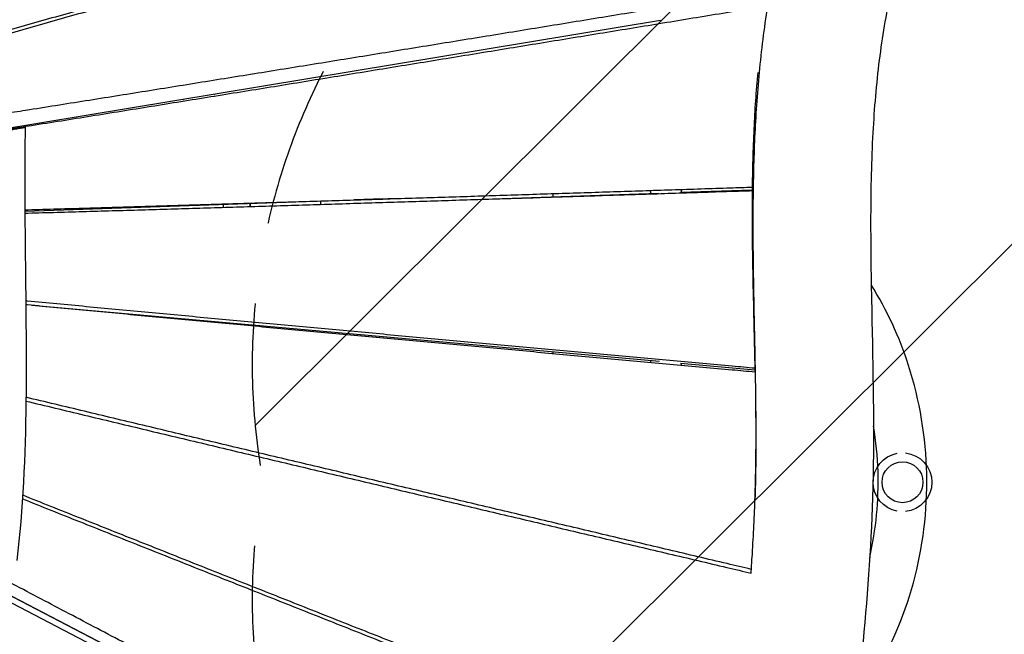
# Model space of a CAD drawing. Units: millimetres. Extents: x -4637 to 4879, y -5248 to 3481.
# Drawn here: x 1836 to 2606, y -119 to 362 of the extents above; entities that cross this region are included whole.
import ezdxf

# ---------------------------------------------------------------- set-up
doc = ezdxf.new("R2010")
doc.units = ezdxf.units.MM
doc.header["$LTSCALE"] = 20
doc.linetypes.add('HIDDEN', pattern=[9.525, 6.35, -3.175])
for name, color, linetype in [('2d', 230, 'Continuous'), ('AS-Free_Space', 31, 'HIDDEN'), ('AS-Free_Space_Hatch', 31, 'Continuous')]:
    doc.layers.add(name, color=color, linetype=linetype)

msp = doc.modelspace()

# ---------------------------------------------------------------- hatches: boundary and pattern name
at = {"layer": 'AS-Free_Space_Hatch', "transparency": 33554687}
h = msp.add_hatch(dxfattribs=at)
h.set_pattern_fill('ANSI31', color=256, scale=100, angle=90)
h.set_pattern_definition([(44.926, (2517.55, 92.4), (-224.22, 224.8), [])])
h.paths.add_polyline_path([(2026.16, 0, 1.098239), (3017.55, -91.75, 0.092536), (3017.55, 91.75, 1.098239)])

# ---------------------------------------------------------------- linework, layer by layer
at = {"layer": '2d'}
for p, q in [((2336.77, 361.31), (1774.1, 268.05)), ((2336.73, 361.23), (1774.1, 268.04)), ((2322.32, 358.92), (2322.39, 358.85)), ((2252.93, 347.41), (2252.93, 347.35)), ((2230.09, 343.63), (2230.14, 343.57)), ((2230.12, 343.63), (2230.18, 343.58)), ((1988, 303.5), (1988.19, 303.5)), ((1995.04, 304.63), (1995.04, 304.67)), ((1963.87, 299.5), (1964.04, 299.5)), ((2335.3, 225.99), (2129.03, 218.97)), ((2252.91, 223.19), (2252.91, 225.85)), ((2252.93, 223.19), (2252.93, 225.85)), ((2328.93, 228.31), (2328.93, 225.78)), ((2408.5, 228.48), (2352.51, 226.58)), ((2352.92, 229.09), (2352.92, 226.59)), ((1839.74, 212.08), (2097.08, 220.85)), ((1845.26, 138.65), (2336.05, 94.74)), ((2252.91, 100.79), (2252.91, 102.18)), ((2252.93, 100.79), (2252.93, 102.17)), ((2328.93, 95.37), (2328.93, 93.85)), ((2352.42, 93.27), (2410.66, 88.06)), ((2352.92, 93.23), (2352.92, 91.67)), ((2336.73, -353.54), (1758.36, -52.16)), ((1758.36, -52.16), (2336.74, -353.56)), ((1754.94, -55.56), (2431.49, -408.13)), ((1847.29, -98.5), (1847.3, -98.5)), ((1854.97, -102.5), (1854.97, -102.5))]:
    msp.add_line(p, q, dxfattribs=at)
msp.add_circle((2526.04, 0), 16, dxfattribs=at)
at = {"layer": '2d', "extrusion": (0, 0, -1)}
for start, end in [(280.38561, 79.61439), (95.6023, 264.3977)]:
    msp.add_arc((-2526.04, 0), 23, start, end, dxfattribs=at)
at = {"layer": '2d'}
for points, knots in [([(2325.79, 496.54), (2320.85, 495.12), (2301.47, 489.53), (2267.64, 479.77), (2224.3, 467.28), (2180.96, 454.8), (2137.61, 442.33), (2094.25, 429.87), (2050.88, 417.43), (2007.5, 405), (1971.34, 394.66), (1942.4, 386.4), (1920.69, 380.21), (1898.97, 374.03), (1877.24, 367.85), (1855.51, 361.69), (1833.77, 355.53), (1816.21, 350.57), (1805.9, 347.66), (1802.83, 346.8)], [111.840854, 111.840854, 111.840854, 111.840854, 134.905437, 202.358156, 269.810875, 337.263593, 404.716312, 472.169031, 539.621749, 607.074468, 674.527186, 708.253546, 741.979905, 775.706264, 809.432624, 843.158983, 876.885342, 910.611702, 924.856208, 924.856208, 924.856208, 924.856208]), ([(1804.7, 344.78), (1807.79, 345.66), (1818.13, 348.57), (1835.71, 353.54), (1857.44, 359.69), (1886.41, 367.91), (1922.6, 378.19), (1966.01, 390.56), (2009.39, 402.94), (2052.77, 415.35), (2096.13, 427.77), (2139.49, 440.2), (2182.83, 452.64), (2226.17, 465.09), (2269.5, 477.56), (2303.31, 487.29), (2322.68, 492.86), (2327.6, 494.28)], [-946.707466, -946.707466, -946.707466, -946.707466, -931.992801, -897.474549, -862.956297, -828.438045, -759.401541, -690.365037, -621.328534, -552.29203, -483.255526, -414.219022, -345.182519, -276.146015, -207.109511, -138.073007, -114.52619, -114.52619, -114.52619, -114.52619]), ([(2418.13, 384.43), (2412.96, 383.58), (2392.19, 380.18), (2355.82, 374.23), (2309.01, 366.58), (2262.19, 358.93), (2215.37, 351.3), (2168.54, 343.68), (2121.7, 336.08), (2074.85, 328.48), (2027.99, 320.91), (1981.11, 313.36), (1942.03, 307.08), (1910.75, 302.08), (1887.29, 298.33), (1863.82, 294.6), (1842.4, 291.2), (1828.79, 289.05), (1823.02, 288.13)], [115.197605, 115.197605, 115.197605, 115.197605, 138.073007, 207.109511, 276.146015, 345.182519, 414.219022, 483.255526, 552.29203, 621.328534, 690.365037, 759.401541, 828.438045, 862.956297, 897.474549, 931.992801, 966.511052, 991.951038, 991.951038, 991.951038, 991.951038]), ([(2516.76, 383.22), (2513.03, 365.95), (2510.09, 348.22), (2505.49, 311.57), (2503.9, 292.56), (2501.68, 251.83), (2501.22, 230.03), (2501.06, 180.86), (2501.6, 153.45), (2503.1, 79.96), (2504.09, 33.77), (2501.32, -52.37), (2498.29, -92.32), (2491.34, -166.36), (2487.6, -200.54), (2478.32, -289.64), (2473, -344.8), (2471.3, -400.25)], [0.000667, 0.000667, 0.000667, 0.000667, 5.460309, 5.460309, 11.186998, 11.186998, 17.716549, 17.716549, 25.940541, 25.940541, 39.779724, 39.779724, 51.805006, 51.805006, 62.181711, 62.181711, 78.828573, 78.828573, 78.828573, 78.828573]), ([(2419.13, 372.33), (2414.73, 371.61), (2394.75, 368.32), (2359.19, 362.49), (2312.44, 354.82), (2265.7, 347.16), (2218.95, 339.51), (2172.2, 331.87), (2125.45, 324.24), (2078.7, 316.62), (2031.95, 309.02), (1985.19, 301.44), (1946.23, 295.15), (1915.05, 290.13), (1891.67, 286.38), (1868.28, 282.63), (1846.99, 279.23), (1833.49, 277.09), (1827.79, 276.18)], [118.540392, 118.540392, 118.540392, 118.540392, 138.030375, 207.045563, 276.060751, 345.075938, 414.091126, 483.106314, 552.121501, 621.136689, 690.151876, 759.167064, 828.182252, 862.689846, 897.197439, 931.705033, 966.212627, 991.447401, 991.447401, 991.447401, 991.447401]), ([(2410.65, -14.19), (2410.79, -10.51), (2410.91, -6.83), (2411.11, 0.54), (2411.2, 4.23), (2411.41, 15.34), (2411.49, 22.8), (2411.59, 45.33), (2411.46, 60.55), (2411.01, 91.38), (2410.68, 106.98), (2410.04, 138.57), (2409.72, 154.54), (2409.32, 186.85), (2409.24, 203.18), (2409.54, 236.19), (2409.94, 252.86), (2411.45, 286.53), (2412.57, 303.52), (2415.81, 337.78), (2417.93, 355.04), (2420.68, 372.39)], [0.4864646, 0.4864646, 0.4864646, 0.4864646, 0.5025125, 0.5025125, 0.5185605, 0.5185605, 0.5506565, 0.5506565, 0.6148484, 0.6148484, 0.6790403, 0.6790403, 0.7432323, 0.7432323, 0.8074242, 0.8074242, 0.8716161, 0.8716161, 0.9358081, 0.9358081, 1, 1, 1, 1]), ([(2412.8, 320.67), (2411.47, 305.97), (2410.49, 291.24), (2409.06, 260.41), (2408.65, 244.31), (2408.34, 212.08), (2408.42, 195.93), (2408.87, 163.62), (2409.24, 147.45), (2409.99, 116.32), (2410.38, 101.37), (2410.7, 86.41)], [0.0522191, 0.0522191, 0.0522191, 0.0522191, 0.0966081, 0.0966081, 0.1449122, 0.1449122, 0.1932163, 0.1932163, 0.2415203, 0.2415203, 0.2861996, 0.2861996, 0.2861996, 0.2861996]), ([(1775.96, 267.78), (1778.56, 268.17), (1781.2, 268.56), (1784.58, 269.06), (1785.26, 269.16), (1786.62, 269.36), (1788.65, 269.67), (1791.37, 270.07), (1793.42, 270.38), (1794.44, 270.54), (1794.78, 270.59), (1795.46, 270.69), (1797.14, 270.94), (1799.48, 271.29), (1801.47, 271.6), (1802.79, 271.8), (1803.44, 271.9), (1805.4, 272.19), (1807.96, 272.58), (1810.44, 272.96), (1812.28, 273.24), (1812.88, 273.34), (1814.08, 273.52), (1815.86, 273.8), (1817.57, 274.06), (1819.79, 274.41), (1820.87, 274.58), (1822.96, 274.9), (1824.47, 275.14), (1825.9, 275.36), (1826.83, 275.51), (1827.29, 275.58), (1829.51, 275.94), (1831.11, 276.19), (1833.25, 276.54), (1833.92, 276.65), (1835.15, 276.86), (1835.72, 276.95), (1836.75, 277.13), (1837.22, 277.21), (1838.05, 277.35), (1838.59, 277.45), (1839.07, 277.54), (1839.25, 277.57), (1839.36, 277.59), (1839.42, 277.6), (1839.67, 277.66), (1839.95, 277.72), (1840.01, 277.75), (1839.97, 277.76), (1839.94, 277.76), (1839.86, 277.76), (1839.69, 277.75), (1839.3, 277.71), (1838.84, 277.66), (1838.64, 277.64), (1838.56, 277.63), (1838.52, 277.63), (1838.39, 277.61), (1838.3, 277.6), (1837.47, 277.5), (1836.52, 277.38), (1834.17, 277.07), (1832.62, 276.85), (1830.82, 276.6), (1830.41, 276.55), (1830.21, 276.52), (1829.57, 276.43), (1828.27, 276.25), (1826.87, 276.05), (1825.89, 275.91)], [0.1286162, 0.1286162, 0.1286162, 0.1286162, 0.181955, 0.181955, 0.1952897, 0.1952897, 0.2086244, 0.2352938, 0.2486285, 0.2486285, 0.2552958, 0.2552958, 0.2619632, 0.2886325, 0.3019672, 0.3019672, 0.3153019, 0.3153019, 0.3419713, 0.3686407, 0.3686407, 0.3819754, 0.3819754, 0.3953101, 0.4219795, 0.4219795, 0.4486489, 0.4486489, 0.4753183, 0.488653, 0.488653, 0.5019877, 0.5019877, 0.5553265, 0.5553265, 0.5819959, 0.5819959, 0.6086653, 0.6086653, 0.6353347, 0.6353347, 0.662004, 0.6753387, 0.6820061, 0.6820061, 0.6886734, 0.6886734, 0.7153428, 0.7420122, 0.7420122, 0.7553469, 0.7553469, 0.7686816, 0.795351, 0.8086857, 0.8120194, 0.8120194, 0.8153531, 0.8153531, 0.8220204, 0.8220204, 0.8753592, 0.8753592, 0.928698, 0.9353653, 0.9353653, 0.9420327, 0.9420327, 0.9553674, 0.9820368, 0.9820368, 0.9820368, 0.9820368]), ([(1839.99, 277.75), (1839.48, 246.77), (1839.65, 215.57), (1840.38, 143.82), (1841.04, 103.21), (1840.08, 20.92), (1838.24, -21.24), (1833.51, -61.31)], [0, 0, 0, 0, 9.45204, 9.45204, 21.72918, 21.72918, 34.486545, 34.486545, 34.486545, 34.486545]), ([(1839.73, 213.18), (1840.58, 213.21), (1849.06, 213.44), (1865.16, 213.9), (1888.05, 214.55), (1910.94, 215.22), (1941.46, 216.12), (1979.6, 217.26), (2025.37, 218.66), (2071.13, 220.08), (2116.9, 221.51), (2162.66, 222.96), (2208.43, 224.42), (2254.19, 225.89), (2299.96, 227.37), (2345.72, 228.86), (2381.91, 230.04), (2402.84, 230.72), (2408.52, 230.91)], [134.194625, 134.194625, 134.194625, 134.194625, 138.030375, 172.537969, 207.045563, 241.553157, 276.060751, 345.075938, 414.091126, 483.106314, 552.121501, 621.136689, 690.151876, 759.167064, 828.182252, 897.197439, 966.212627, 991.917262, 991.917262, 991.917262, 991.917262]), ([(2408.49, 227.94), (2402.78, 227.75), (2381.81, 227.07), (2345.6, 225.89), (2299.84, 224.41), (2254.08, 222.94), (2208.33, 221.48), (2162.57, 220.03), (2116.81, 218.59), (2071.05, 217.16), (2025.29, 215.75), (1979.52, 214.35), (1933.76, 212.98), (1895.62, 211.87), (1865.1, 210.99), (1849.02, 210.54), (1840.57, 210.3), (1839.75, 210.28)], [111.280937, 111.280937, 111.280937, 111.280937, 136.92556, 205.38834, 273.85112, 342.3139, 410.77668, 479.23946, 547.70224, 616.16502, 684.6278, 753.09058, 821.55336, 890.01614, 924.24753, 958.47892, 962.171328, 962.171328, 962.171328, 962.171328]), ([(2490.77, -170.46), (2494.24, -165.71), (2497.57, -160.82), (2515.6, -132.34), (2527.04, -106.23), (2542.05, -51.22), (2545.59, -22.32), (2544.35, 35.32), (2539.57, 64.04), (2523.66, 113.58), (2513.81, 134.9), (2501.61, 154.42)], [7.163345, 7.163345, 7.163345, 7.163345, 7.232067, 7.232067, 7.554353, 7.554353, 7.878284, 7.878284, 8.202649, 8.202649, 8.469545, 8.469545, 8.469545, 8.469545]), ([(1840.43, 142.11), (1840.89, 142.07), (1849.01, 141.3), (1864.78, 139.8), (1895.39, 136.9), (1933.66, 133.3), (1979.58, 129.01), (2025.5, 124.74), (2071.42, 120.49), (2117.34, 116.25), (2163.26, 112.03), (2209.18, 107.82), (2255.09, 103.61), (2301.01, 99.42), (2346.93, 95.23), (2383.47, 91.91), (2404.71, 89.98), (2410.63, 89.44)], [134.858999, 134.858999, 134.858999, 134.858999, 136.92556, 171.15695, 205.38834, 273.85112, 342.3139, 410.77668, 479.23946, 547.70224, 616.16502, 684.6278, 753.09058, 821.55336, 890.01614, 958.47892, 984.996625, 984.996625, 984.996625, 984.996625]), ([(1840.46, 139.11), (1840.9, 139.07), (1848.99, 138.29), (1864.74, 136.79), (1887.7, 134.62), (1910.66, 132.45), (1941.28, 129.57), (1979.55, 125.99), (2025.47, 121.72), (2071.39, 117.46), (2117.31, 113.23), (2163.23, 109), (2209.15, 104.79), (2255.07, 100.59), (2300.99, 96.4), (2346.91, 92.21), (2383.48, 88.89), (2404.75, 86.95), (2410.71, 86.41)], [-973.556695, -973.556695, -973.556695, -973.556695, -971.567945, -936.86909, -902.170235, -867.471379, -832.772524, -763.374814, -693.977104, -624.579393, -555.181683, -485.783972, -416.386262, -346.988552, -277.590841, -208.193131, -138.795421, -111.775004, -111.775004, -111.775004, -111.775004]), ([(1840.58, 63.51), (1848.17, 61.68), (1863.38, 58.02), (1886.21, 52.55), (1909.05, 47.08), (1939.5, 39.79), (1977.58, 30.71), (2023.26, 19.84), (2068.95, 8.98), (2114.64, -1.86), (2160.33, -12.69), (2206.01, -23.5), (2251.7, -34.31), (2297.4, -45.11), (2343.09, -55.9), (2379.83, -64.57), (2401.35, -69.65), (2407.64, -71.13)], [-978.533119, -978.533119, -978.533119, -978.533119, -943.671195, -908.72041, -873.769625, -838.81884, -768.91727, -699.0157, -629.11413, -559.21256, -489.31099, -419.40942, -349.50785, -279.60628, -209.70471, -139.80314, -110.950333, -110.950333, -110.950333, -110.950333]), ([(2407.84, -68.16), (2401.54, -66.67), (2380.01, -61.59), (2343.24, -52.92), (2297.54, -42.13), (2251.84, -31.33), (2206.14, -20.52), (2160.45, -9.71), (2114.75, 1.12), (2069.05, 11.96), (2023.36, 22.82), (1977.66, 33.69), (1939.58, 42.78), (1909.12, 50.06), (1886.28, 55.52), (1863.44, 61), (1848.22, 64.66), (1840.61, 66.49)], [110.091593, 110.091593, 110.091593, 110.091593, 138.795421, 208.193131, 277.590841, 346.988552, 416.386262, 485.783972, 555.181683, 624.579393, 693.977104, 763.374814, 832.772524, 867.471379, 902.170235, 936.86909, 971.524267, 971.524267, 971.524267, 971.524267]), ([(2411.09, 65.43), (2411.25, 55.04), (2411.35, 44.66), (2411.38, 26.19), (2411.34, 18.11), (2411.17, 6), (2411.09, 1.96), (2410.9, -6.12), (2410.78, -10.16), (2410.65, -14.19)], [0.30709802, 0.30709802, 0.30709802, 0.30709802, 0.33812848, 0.33812848, 0.36228051, 0.36228051, 0.37435653, 0.37435653, 0.38643255, 0.38643255, 0.38643255, 0.38643255]), ([(2500.39, -58.75), (2505.4, -36.97), (2507.61, -14.34), (2506.54, 20.16), (2505.35, 32.1), (2503.36, 43.86)], [7.5992109, 7.5992109, 7.5992109, 7.5992109, 7.8890592, 7.8890592, 8.0432418, 8.0432418, 8.0432418, 8.0432418]), ([(1837.86, -12.97), (1852.72, -18.9), (1882.47, -30.77), (1927.13, -48.55), (1971.82, -66.32), (2016.51, -84.07), (2061.2, -101.81), (2105.9, -119.53), (2150.6, -137.23), (2195.3, -154.93), (2240, -172.62), (2284.7, -190.29), (2329.4, -207.97), (2365.36, -222.18), (2386.42, -230.5), (2392.58, -232.93)], [-995.572353, -995.572353, -995.572353, -995.572353, -924.624764, -853.499782, -782.3748, -711.249818, -640.124836, -568.999855, -497.874873, -426.749891, -355.624909, -284.499927, -213.374945, -142.249964, -112.854221, -112.854221, -112.854221, -112.854221]), ([(2392.86, -230.01), (2386.68, -227.57), (2365.59, -219.24), (2329.6, -205.03), (2284.88, -187.37), (2240.17, -169.7), (2195.46, -152.02), (2150.74, -134.34), (2106.03, -116.64), (2061.32, -98.93), (2016.62, -81.2), (1971.91, -63.45), (1934.66, -48.65), (1904.86, -36.78), (1882.51, -27.88), (1860.24, -19), (1845.41, -13.08), (1838.04, -10.13)], [110.807938, 110.807938, 110.807938, 110.807938, 139.80314, 209.70471, 279.60628, 349.50785, 419.40942, 489.31099, 559.21256, 629.11413, 699.0157, 768.91727, 838.81884, 873.769625, 908.72041, 943.671195, 978.260078, 978.260078, 978.260078, 978.260078]), ([(2407.64, -71.13), (2407.93, -67.01), (2408.2, -62.88), (2409.4, -43.93), (2410.15, -29.08), (2410.65, -14.19)], [0.33900804, 0.33900804, 0.33900804, 0.33900804, 0.3514369, 0.3514369, 0.39609377, 0.39609377, 0.39609377, 0.39609377]), ([(2382.12, -368.99), (2376.47, -366.04), (2356.11, -355.39), (2321.04, -337.06), (2276.92, -313.98), (2232.8, -290.9), (2188.68, -267.8), (2144.57, -244.7), (2100.45, -221.59), (2056.34, -198.47), (2012.23, -175.33), (1968.12, -152.18), (1924.02, -129), (1879.91, -105.8), (1843.16, -86.45), (1821, -74.76), (1813.54, -70.82), (1813.43, -70.76)], [114.916658, 114.916658, 114.916658, 114.916658, 142.249964, 213.374945, 284.499927, 355.624909, 426.749891, 497.874873, 568.999855, 640.124836, 711.249818, 782.3748, 853.499782, 924.624764, 995.749746, 1031.312236, 1031.858728, 1031.858728, 1031.858728, 1031.858728])]:
    msp.add_open_spline(points, degree=3, knots=knots, dxfattribs=at)
for points in [[(2071.04, 317.26), (2071.04, 317.25), (2071.04, 317.24), (2071.04, 317.22)], [(2016.04, 308.15), (2016.04, 308.14), (2016.04, 308.12), (2016.04, 308.11)], [(1995.04, 214.83), (1995.04, 215.67), (1995.04, 216.52), (1995.04, 217.37)], [(2016.04, 218.09), (2016.04, 217.21), (2016.04, 216.34), (2016.04, 215.47)], [(2016.04, 215.47), (2016.04, 216.34), (2016.04, 217.21), (2016.04, 218.09)], [(2071.04, 219.96), (2071.04, 219.03), (2071.04, 218.09), (2071.04, 217.16)], [(2127.66, 221.85), (2117.46, 221.53), (2107.26, 221.2), (2097.08, 220.85)], [(1995.04, 124.55), (1995.04, 124.78), (1995.04, 125.01), (1995.04, 125.25)], [(2016.04, 122.59), (2016.04, 122.85), (2016.04, 123.11), (2016.04, 123.37)], [(2071.04, 118.45), (2071.04, 118.13), (2071.04, 117.81), (2071.04, 117.5)], [(2411.07, 86.38), (2411.07, 86.38), (2411.07, 86.38), (2411.07, 86.38)]]:
    msp.add_open_spline(points, degree=3, dxfattribs=at)
at = {"layer": 'AS-Free_Space', "flags": 128}
msp.add_lwpolyline([(3017.55, 91.75, 1.098239), (2026.16, 0, 1.098239), (3017.55, -91.75, 0.092536)], format="xyb", close=True, dxfattribs=at)

doc.saveas('drawing.dxf')
